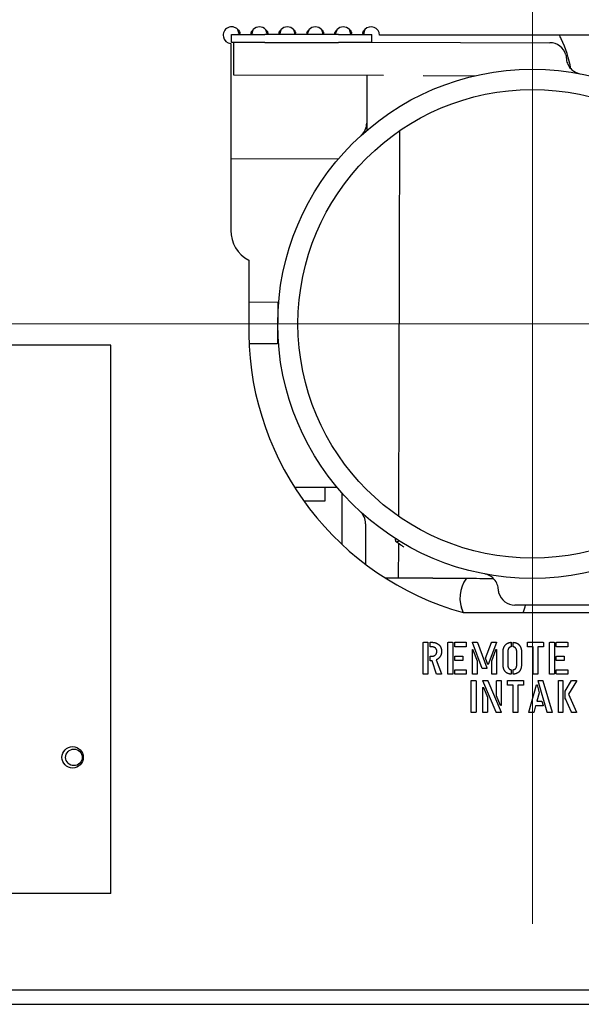
# Model space of a CAD drawing. Units: inches. Extents: x 7 to 367, y 7 to 235.
# Drawn here: x 144 to 148, y 175 to 182 of the extents above; entities that cross this region are included whole.
import ezdxf

# ---------------------------------------------------------------- set-up
doc = ezdxf.new("R2010")
doc.units = ezdxf.units.IN
doc.header["$LTSCALE"] = 22
doc.header["$MEASUREMENT"] = 0
for name, color, linetype, lineweight in [('Center Mark (ANSI)', 7, 'Continuous', 13), ('Dimension (ANSI)', 7, 'Continuous', 13), ('Visible (ANSI)', 7, 'Continuous', 25)]:
    doc.layers.add(name, color=color, linetype=linetype, lineweight=lineweight)
doc.styles.add('Dim Text', font='swiss.ttf')
doc.dimstyles.new('Default - Fraction (ANSI)', dxfattribs={"dimscale": 22, "dimtxt": 0.1, "dimasz": 0.075, "dimexe": 0.038, "dimexo": 0.038, "dimgap": 0.075, "dimtad": 0, "dimtih": 1, "dimtoh": 1, "dimrnd": 1e-08, "dimzin": 0, "dimdsep": 46, "dimtxsty": 'Dim Text', "dimblk": 'Filled-1', "dimcen": 0.09, "dimdle": 0.393701, "dimclrd": 256, "dimclre": 256, "dimclrt": 256, "dimadec": 0, "dimazin": 3, "dimtfac": 1.2, "dimtofl": 0, "dimtmove": 0, "dimatfit": 3, "dimldrblk": 'Filled-1', "dimfxl": 1, "dimtolj": 1, "dimtzin": 12, "dimlwd": -1, "dimlwe": -1, "dimarcsym": 0})

# ---------------------------------------------------------------- blocks, each defined once
blk = doc.blocks.new('Filled-1')
at = {"color": 0}
for p, q in [((0, 0), (-1, 0.1667)), ((-1, 0.1667), (-1, -0.1667)), ((-1, 0), (0, 0)), ((-1, -0.1667), (0, 0))]:
    blk.add_line(p, q, dxfattribs=at)
at = {"color": 0, "flags": 128}
blk.add_lwpolyline([(-1, -0.1667), (0, 0), (-1, 0.1667), (-1, -0.1667)], dxfattribs=at)
at = {"color": 0}
blk.add_solid([(-1, -0.1667), (0, 0), (-1, 0.1667), (-1, -0.1667)], dxfattribs=at)
blk = doc.blocks.new('*D2')
at = {"layer": 'Defpoints', "color": 0, "transparency": 16777216}
for p in [(147.5277, 175.273), (167.0527, 175.273), (167.0527, 156.5236)]:
    blk.add_point(p, dxfattribs=at)
at = {"layer": 'Dimension (ANSI)', "transparency": 16777216}
for p, q in [((147.5277, 174.437), (147.5277, 155.6876)), ((167.0527, 174.437), (167.0527, 155.6876)), ((149.1777, 156.5236), (151.8746, 156.5236)), ((165.4027, 156.5236), (160.641, 156.5236))]:
    blk.add_line(p, q, dxfattribs=at)
at = {"layer": 'Dimension (ANSI)', "transparency": 16777216, "xscale": 1.650000065565109, "yscale": 1.650000065565109, "zscale": 1.650000065565109, "rotation": 180}
blk.add_blockref('Filled-1', (147.5277, 156.5236), dxfattribs=at)
at = {"layer": 'Dimension (ANSI)', "transparency": 16777216, "xscale": 1.650000065565109, "yscale": 1.650000065565109, "zscale": 1.650000065565109}
blk.add_blockref('Filled-1', (167.0527, 156.5236), dxfattribs=at)
at = {"layer": 'Dimension (ANSI)', "transparency": 16777216, "insert": (156.2578, 156.5236), "char_height": 2.2, "attachment_point": 5, "style": 'Dim Text'}
blk.add_mtext('\\A1;\\fSwis721 BT|b0|i0;\\H2.2000;19.5\\P', dxfattribs=at)
blk = doc.blocks.new('*D4')
at = {"layer": 'Defpoints', "color": 0, "transparency": 16777216}
for p in [(147.5277, 175.273), (127.4765, 166.7069), (127.4765, 156.5142)]:
    blk.add_point(p, dxfattribs=at)
at = {"layer": 'Dimension (ANSI)', "transparency": 16777216}
for p, q in [((147.5277, 174.437), (147.5277, 155.6782)), ((127.4765, 165.8709), (127.4765, 155.6782)), ((129.1265, 156.5142), (133.2705, 156.5142)), ((145.8777, 156.5142), (141.7337, 156.5142))]:
    blk.add_line(p, q, dxfattribs=at)
at = {"layer": 'Dimension (ANSI)', "transparency": 16777216, "xscale": 1.650000065565109, "yscale": 1.650000065565109, "zscale": 1.650000065565109, "rotation": 180}
blk.add_blockref('Filled-1', (127.4765, 156.5142), dxfattribs=at)
at = {"layer": 'Dimension (ANSI)', "transparency": 16777216, "xscale": 1.650000065565109, "yscale": 1.650000065565109, "zscale": 1.650000065565109}
blk.add_blockref('Filled-1', (147.5277, 156.5142), dxfattribs=at)
at = {"layer": 'Dimension (ANSI)', "transparency": 16777216, "insert": (137.5021, 156.5142), "char_height": 2.2, "attachment_point": 5, "style": 'Dim Text'}
blk.add_mtext('\\A1;\\fSwis721 BT|b0|i0;\\H2.2000;20.1 ', dxfattribs=at)

msp = doc.modelspace()

# ---------------------------------------------------------------- linework, layer by layer
at = {"layer": 'Center Mark (ANSI)', "linetype": 'Continuous'}
for p, q in [((147.5277, 184.298), (147.5277, 175.273)), ((152.0402, 179.7855), (143.0152, 179.7855))]:
    msp.add_line(p, q, dxfattribs=at)
at = {"layer": 'Visible (ANSI)'}
for p, q in [((145.2654, 181.962), (145.5154, 181.962)), ((145.2654, 181.9022), (145.2654, 181.962)), ((146.0694, 181.962), (145.5154, 181.962)), ((146.0694, 181.962), (146.3194, 181.962)), ((146.3194, 181.9041), (146.3194, 181.962)), ((149.9964, 181.9571), (146.3779, 181.9571)), ((145.2604, 181.8948), (145.2604, 180.489)), ((145.5154, 181.9022), (145.2654, 181.9022)), ((145.2832, 181.6571), (145.2839, 181.9022)), ((145.5154, 181.9022), (146.0694, 181.9022)), ((146.3148, 181.9022), (146.0694, 181.9022)), ((146.3148, 181.9041), (147.6589, 181.9001)), ((146.4082, 181.6538), (145.2832, 181.6571)), ((146.2832, 181.6542), (146.282, 181.2399)), ((146.7065, 181.6529), (147.0984, 181.6518)), ((146.5234, 178.3371), (146.532, 181.2398)), ((146.0678, 181.0248), (145.2604, 181.0272)), ((145.3944, 180.2645), (145.3944, 179.7101)), ((145.6131, 179.9474), (145.3944, 179.9481)), ((145.6131, 179.9474), (145.6122, 179.6349)), ((144.3571, 179.6252), (135.4821, 179.6252)), ((144.3571, 175.6202), (144.3571, 179.6252)), ((145.6122, 179.6349), (145.3968, 179.6355)), ((146.0604, 178.5548), (145.7394, 178.5558)), ((145.9705, 178.4541), (145.9704, 178.5551)), ((146.0969, 178.1256), (146.0969, 178.5127)), ((145.8083, 178.4539), (145.9705, 178.4541)), ((146.2732, 178.2758), (146.2723, 177.9782)), ((146.2732, 178.2822), (146.2732, 178.2758)), ((146.522, 177.8735), (146.5227, 178.1193)), ((146.5227, 178.1193), (146.5228, 178.1333)), ((146.5223, 177.9735), (146.5223, 177.9735)), ((146.5223, 177.9735), (146.5223, 177.9735)), ((146.5221, 177.9059), (146.5221, 177.9059)), ((146.522, 177.8735), (146.4233, 177.8737)), ((148.7423, 177.6669), (147.3964, 177.6709)), ((147.0067, 177.6141), (148.7068, 177.6141)), ((146.7067, 177.1524), (146.7067, 177.388)), ((146.7087, 177.3904), (146.7404, 177.3904)), ((146.7424, 177.3886), (146.7424, 177.1527)), ((146.7581, 177.3584), (146.7581, 177.388)), ((146.7606, 177.3904), (146.7742, 177.3904)), ((146.8932, 177.1524), (146.8932, 177.388)), ((146.8953, 177.3904), (146.9269, 177.3904)), ((146.929, 177.3886), (146.929, 177.1527)), ((146.944, 177.3589), (146.944, 177.388)), ((146.946, 177.3904), (147.0279, 177.3904)), ((147.0305, 177.3883), (147.0305, 177.3586)), ((147.1497, 177.1935), (147.0773, 177.388)), ((147.0787, 177.3904), (147.1127, 177.3904)), ((147.1147, 177.3889), (147.186, 177.1981)), ((147.1761, 177.2715), (147.2204, 177.3886)), ((147.2574, 177.3883), (147.196, 177.2245)), ((147.2216, 177.3904), (147.2559, 177.3904)), ((147.3685, 177.3883), (147.3685, 177.3584)), ((147.3843, 177.3584), (147.3843, 177.3883)), ((147.4899, 177.3581), (147.4899, 177.388)), ((147.492, 177.3904), (147.609, 177.3904)), ((147.611, 177.3886), (147.611, 177.3586)), ((147.6572, 177.1524), (147.6572, 177.388)), ((147.6592, 177.3904), (147.6909, 177.3904)), ((147.6929, 177.3886), (147.6929, 177.1527)), ((147.7079, 177.3589), (147.7079, 177.388)), ((147.71, 177.3904), (147.7919, 177.3904)), ((147.7944, 177.3883), (147.7944, 177.3586)), ((146.7739, 177.3561), (146.7606, 177.3561)), ((147.0287, 177.3565), (146.946, 177.3565)), ((147.077, 177.1524), (147.077, 177.3338)), ((147.0804, 177.3349), (147.1119, 177.2519)), ((147.2224, 177.2519), (147.2539, 177.3349)), ((147.2574, 177.3338), (147.2574, 177.1524)), ((147.3072, 177.2228), (147.3072, 177.3179)), ((147.3429, 177.3197), (147.3429, 177.221)), ((147.4101, 177.221), (147.4101, 177.3197)), ((147.4457, 177.3179), (147.4457, 177.2228)), ((147.5325, 177.3561), (147.4923, 177.3561)), ((147.5325, 177.1524), (147.5325, 177.3561)), ((147.5682, 177.3561), (147.5682, 177.1527)), ((147.6085, 177.3561), (147.5682, 177.3561)), ((147.7927, 177.3565), (147.71, 177.3565)), ((146.7581, 177.2539), (146.7581, 177.2835)), ((146.7606, 177.2859), (146.7739, 177.2859)), ((146.7732, 177.2515), (146.7606, 177.2515)), ((146.8072, 177.1518), (146.7732, 177.2515)), ((146.8052, 177.2582), (146.8449, 177.1538)), ((146.944, 177.2553), (146.944, 177.2844)), ((146.946, 177.2868), (147.0012, 177.2868)), ((147.002, 177.253), (146.946, 177.253)), ((147.0036, 177.2847), (147.0036, 177.255)), ((147.1119, 177.2519), (147.1119, 177.1527)), ((147.194, 177.2245), (147.1761, 177.2715)), ((147.2224, 177.1527), (147.2224, 177.2519)), ((147.7079, 177.2553), (147.7079, 177.2844)), ((147.71, 177.2868), (147.7652, 177.2868)), ((147.766, 177.253), (147.71, 177.253)), ((147.7675, 177.2847), (147.7675, 177.255)), ((146.7399, 177.1504), (146.7091, 177.1504)), ((146.8428, 177.1504), (146.8085, 177.1504)), ((146.9264, 177.1504), (146.8956, 177.1504)), ((146.944, 177.1527), (146.944, 177.182)), ((146.946, 177.1844), (147.0279, 177.1844)), ((147.0287, 177.1504), (146.946, 177.1504)), ((147.0305, 177.1823), (147.0305, 177.1524)), ((147.1095, 177.1504), (147.0793, 177.1504)), ((147.1832, 177.1923), (147.1506, 177.1923)), ((147.186, 177.1981), (147.1849, 177.1943)), ((147.255, 177.1504), (147.2248, 177.1504)), ((147.3685, 177.1823), (147.3685, 177.1524)), ((147.3843, 177.1524), (147.3843, 177.1823)), ((147.5657, 177.1504), (147.5348, 177.1504)), ((147.6904, 177.1504), (147.6596, 177.1504)), ((147.7079, 177.1527), (147.7079, 177.182)), ((147.71, 177.1844), (147.7919, 177.1844)), ((147.7927, 177.1504), (147.71, 177.1504)), ((147.7944, 177.1823), (147.7944, 177.1524)), ((147.0682, 176.865), (147.0682, 177.1005)), ((147.0702, 177.1029), (147.1019, 177.1029)), ((147.1039, 177.1012), (147.1039, 176.8653)), ((147.2558, 176.8643), (147.1558, 177.1005)), ((147.1572, 177.1029), (147.191, 177.1029)), ((147.1931, 177.1015), (147.2933, 176.865)), ((147.259, 176.987), (147.259, 177.1002)), ((147.2614, 177.1029), (147.2902, 177.1029)), ((147.2925, 177.1009), (147.2925, 176.9168)), ((147.3396, 177.0707), (147.3396, 177.1005)), ((147.3417, 177.1029), (147.4587, 177.1029)), ((147.3822, 177.0686), (147.342, 177.0686)), ((147.3822, 176.865), (147.3822, 177.0686)), ((147.4179, 177.0686), (147.4179, 176.8653)), ((147.4582, 177.0686), (147.4179, 177.0686)), ((147.4608, 177.1012), (147.4608, 177.0711)), ((147.502, 176.865), (147.56, 177.0697)), ((147.5627, 177.0697), (147.5792, 177.0101)), ((147.6388, 176.8643), (147.5713, 177.1002)), ((147.5724, 177.1029), (147.6056, 177.1029)), ((147.607, 177.1015), (147.6769, 176.8647)), ((147.7234, 176.865), (147.7234, 177.1005)), ((147.7254, 177.1029), (147.7559, 177.1029)), ((147.758, 177.1012), (147.758, 176.8653)), ((147.7744, 177.024), (147.8214, 177.102)), ((147.8592, 177.0991), (147.7991, 176.9997)), ((147.8225, 177.1029), (147.8581, 177.1029)), ((147.1558, 176.865), (147.1558, 177.0492)), ((147.1592, 177.0501), (147.1894, 176.9788)), ((147.5792, 177.0101), (147.5621, 176.9486)), ((147.7744, 176.9641), (147.7744, 177.024)), ((147.7991, 176.9997), (147.8601, 176.865)), ((147.1894, 176.9788), (147.1894, 176.8656)), ((147.2892, 176.9157), (147.259, 176.987)), ((147.5621, 176.9486), (147.598, 176.9486)), ((147.5991, 176.948), (147.6079, 176.914)), ((147.8228, 176.8643), (147.7779, 176.9641)), ((147.1014, 176.8629), (147.0706, 176.8629)), ((147.1869, 176.8629), (147.1581, 176.8629)), ((147.2916, 176.8629), (147.257, 176.8629)), ((147.4154, 176.8629), (147.3845, 176.8629)), ((147.537, 176.8629), (147.5044, 176.8629)), ((147.5513, 176.9127), (147.5384, 176.8636)), ((147.607, 176.9127), (147.5513, 176.9127)), ((147.6766, 176.8629), (147.6399, 176.8629)), ((147.7556, 176.8629), (147.7257, 176.8629)), ((147.8585, 176.8629), (147.8239, 176.8629)), ((144.3571, 175.5002), (144.3571, 175.6202)), ((144.3571, 175.5002), (135.4821, 175.5002)), ((149.7463, 174.7752), (134.9963, 174.7752)), ((134.7463, 174.6677), (149.9963, 174.6677))]:
    msp.add_line(p, q, dxfattribs=at)
for centre, radius in [((147.5277, 179.7855), 1.915), ((147.5277, 179.7855), 1.7625), ((144.0701, 176.5252), 0.0805), ((144.0801, 176.5252), 0.0625)]:
    msp.add_circle(centre, radius, dxfattribs=at)
for centre, radius, start, end in [((145.2654, 181.9571), 0.0625, 41.95029, 265.41143), ((145.4754, 181.9571), 0.0625, 41.95029, 138.04971), ((145.6854, 181.9571), 0.0625, 41.95029, 138.04971), ((145.8954, 181.9571), 0.0625, 41.95029, 138.04971), ((146.1054, 181.9571), 0.0625, 41.95029, 138.04971), ((146.3154, 181.9571), 0.0625, 0, 138.04971), ((147.6585, 181.7751), 0.125, 16.20663, 89.83029), ((145.5154, 180.489), 0.255, 180, 241.68827), ((147.6043, 179.7418), 2.2101, 180.82402, 254.31139), ((147.2327, 177.7227), 0.25, 143.38257, 205.76667), ((147.3968, 177.7959), 0.125, 196.20663, 269.83029), ((147.2327, 177.7229), 0.25, 180.01614, 205.80253), ((147.2327, 177.7229), 0.25, 334.19747, 347.93324), ((147.2327, 177.7227), 0.25, 334.23333, 347.96624)]:
    msp.add_arc(centre, radius, start, end, dxfattribs=at)
msp.add_ellipse((145.4989, 177.8794), major_axis=(2.0438, -0.0082), ratio=0.001066, start_param=5.720188, end_param=5.726262, dxfattribs=at)
for points, knots in [([(145.3237, 181.9644), (145.323, 181.9676), (145.3222, 181.9709), (145.318, 181.9855), (145.3141, 181.9943), (145.3119, 181.9989)], [0.12351557, 0.12351557, 0.12351557, 0.12351557, 0.13329244, 0.13329244, 0.1670224, 0.1670224, 0.1670224, 0.1670224]), ([(145.3119, 181.9989), (145.3142, 181.9971), (145.3186, 181.9933), (145.3242, 181.9852), (145.3258, 181.9822), (145.3276, 181.9766), (145.328, 181.9742), (145.3277, 181.9699), (145.3272, 181.9681), (145.325, 181.965), (145.3233, 181.9639), (145.3178, 181.962), (145.314, 181.962), (145.3119, 181.962)], [0, 0, 0, 0, 0.02221017, 0.02221017, 0.03478892, 0.03478892, 0.04574096, 0.04574096, 0.05642349, 0.05642349, 0.06863577, 0.06863577, 0.08819938, 0.08819938, 0.08819938, 0.08819938]), ([(145.4289, 181.962), (145.4266, 181.962), (145.4222, 181.962), (145.4166, 181.9644), (145.415, 181.9658), (145.4132, 181.9693), (145.4128, 181.9713), (145.413, 181.9758), (145.4136, 181.9783), (145.4158, 181.9838), (145.4175, 181.9867), (145.4229, 181.994), (145.4268, 181.9972), (145.4289, 181.9989)], [0, 0, 0, 0, 0.02220969, 0.02220969, 0.03478607, 0.03478607, 0.04573605, 0.04573605, 0.05641717, 0.05641717, 0.06862793, 0.06862793, 0.08818511, 0.08818511, 0.08818511, 0.08818511]), ([(145.4289, 181.9989), (145.4263, 181.9935), (145.4211, 181.9815), (145.4173, 181.9658), (145.4172, 181.9651), (145.417, 181.9644)], [0, 0, 0, 0, 0.04538173, 0.04538173, 0.04751085, 0.04751085, 0.04751085, 0.04751085]), ([(145.5219, 181.9989), (145.5242, 181.9971), (145.5286, 181.9933), (145.5342, 181.9852), (145.5358, 181.9822), (145.5376, 181.9766), (145.538, 181.9742), (145.5377, 181.9699), (145.5372, 181.9681), (145.535, 181.965), (145.5333, 181.9639), (145.5278, 181.962), (145.524, 181.962), (145.5219, 181.962)], [0, 0, 0, 0, 0.02221017, 0.02221017, 0.03478892, 0.03478892, 0.04574096, 0.04574096, 0.05642349, 0.05642349, 0.06863577, 0.06863577, 0.08819938, 0.08819938, 0.08819938, 0.08819938]), ([(145.5337, 181.9644), (145.533, 181.9676), (145.5322, 181.9709), (145.528, 181.9855), (145.5241, 181.9943), (145.5219, 181.9989)], [0.12351557, 0.12351557, 0.12351557, 0.12351557, 0.13329244, 0.13329244, 0.1670224, 0.1670224, 0.1670224, 0.1670224]), ([(145.6389, 181.962), (145.6366, 181.962), (145.6322, 181.962), (145.6266, 181.9644), (145.625, 181.9658), (145.6232, 181.9693), (145.6228, 181.9713), (145.623, 181.9758), (145.6236, 181.9783), (145.6258, 181.9838), (145.6275, 181.9867), (145.6329, 181.994), (145.6368, 181.9972), (145.6389, 181.9989)], [0, 0, 0, 0, 0.02220969, 0.02220969, 0.03478607, 0.03478607, 0.04573605, 0.04573605, 0.05641717, 0.05641717, 0.06862793, 0.06862793, 0.08818511, 0.08818511, 0.08818511, 0.08818511]), ([(145.6389, 181.9989), (145.6363, 181.9935), (145.6311, 181.9815), (145.6273, 181.9658), (145.6272, 181.9651), (145.627, 181.9644)], [0, 0, 0, 0, 0.04538173, 0.04538173, 0.04751085, 0.04751085, 0.04751085, 0.04751085]), ([(145.7437, 181.9644), (145.743, 181.9676), (145.7422, 181.9709), (145.738, 181.9855), (145.7341, 181.9943), (145.7319, 181.9989)], [0.12351557, 0.12351557, 0.12351557, 0.12351557, 0.13329244, 0.13329244, 0.1670224, 0.1670224, 0.1670224, 0.1670224]), ([(145.7319, 181.9989), (145.7342, 181.9971), (145.7386, 181.9933), (145.7442, 181.9852), (145.7458, 181.9822), (145.7476, 181.9766), (145.748, 181.9742), (145.7477, 181.9699), (145.7472, 181.9681), (145.745, 181.965), (145.7433, 181.9639), (145.7378, 181.962), (145.734, 181.962), (145.7319, 181.962)], [0, 0, 0, 0, 0.02221017, 0.02221017, 0.03478892, 0.03478892, 0.04574096, 0.04574096, 0.05642349, 0.05642349, 0.06863577, 0.06863577, 0.08819938, 0.08819938, 0.08819938, 0.08819938]), ([(145.8489, 181.962), (145.8466, 181.962), (145.8422, 181.962), (145.8366, 181.9644), (145.835, 181.9658), (145.8332, 181.9693), (145.8328, 181.9713), (145.833, 181.9758), (145.8336, 181.9783), (145.8358, 181.9838), (145.8375, 181.9867), (145.8429, 181.994), (145.8468, 181.9972), (145.8489, 181.9989)], [0, 0, 0, 0, 0.02220969, 0.02220969, 0.03478607, 0.03478607, 0.04573605, 0.04573605, 0.05641717, 0.05641717, 0.06862793, 0.06862793, 0.08818511, 0.08818511, 0.08818511, 0.08818511]), ([(145.8489, 181.9989), (145.8463, 181.9935), (145.8411, 181.9815), (145.8373, 181.9658), (145.8372, 181.9651), (145.837, 181.9644)], [0, 0, 0, 0, 0.04538173, 0.04538173, 0.04751085, 0.04751085, 0.04751085, 0.04751085]), ([(145.9419, 181.9989), (145.9442, 181.9971), (145.9486, 181.9933), (145.9542, 181.9852), (145.9558, 181.9822), (145.9576, 181.9766), (145.958, 181.9742), (145.9577, 181.9699), (145.9572, 181.9681), (145.955, 181.965), (145.9533, 181.9639), (145.9478, 181.962), (145.944, 181.962), (145.9419, 181.962)], [0, 0, 0, 0, 0.02221017, 0.02221017, 0.03478892, 0.03478892, 0.04574096, 0.04574096, 0.05642349, 0.05642349, 0.06863577, 0.06863577, 0.08819938, 0.08819938, 0.08819938, 0.08819938]), ([(145.9537, 181.9644), (145.953, 181.9676), (145.9522, 181.9709), (145.948, 181.9855), (145.9441, 181.9943), (145.9419, 181.9989)], [0.12351557, 0.12351557, 0.12351557, 0.12351557, 0.13329244, 0.13329244, 0.1670224, 0.1670224, 0.1670224, 0.1670224]), ([(146.0589, 181.962), (146.0566, 181.962), (146.0522, 181.962), (146.0466, 181.9644), (146.045, 181.9658), (146.0432, 181.9693), (146.0428, 181.9713), (146.043, 181.9758), (146.0436, 181.9783), (146.0458, 181.9838), (146.0475, 181.9867), (146.0529, 181.994), (146.0568, 181.9972), (146.0589, 181.9989)], [0, 0, 0, 0, 0.02220969, 0.02220969, 0.03478607, 0.03478607, 0.04573605, 0.04573605, 0.05641717, 0.05641717, 0.06862793, 0.06862793, 0.08818511, 0.08818511, 0.08818511, 0.08818511]), ([(146.0589, 181.9989), (146.0563, 181.9935), (146.0511, 181.9815), (146.0473, 181.9658), (146.0472, 181.9651), (146.047, 181.9644)], [0, 0, 0, 0, 0.04538173, 0.04538173, 0.04751085, 0.04751085, 0.04751085, 0.04751085]), ([(146.1637, 181.9644), (146.163, 181.9676), (146.1622, 181.9709), (146.158, 181.9855), (146.1541, 181.9943), (146.1519, 181.9989)], [0.12351557, 0.12351557, 0.12351557, 0.12351557, 0.13329244, 0.13329244, 0.1670224, 0.1670224, 0.1670224, 0.1670224]), ([(146.1519, 181.9989), (146.1542, 181.9971), (146.1586, 181.9933), (146.1642, 181.9852), (146.1658, 181.9822), (146.1676, 181.9766), (146.168, 181.9742), (146.1677, 181.9699), (146.1672, 181.9681), (146.165, 181.965), (146.1633, 181.9639), (146.1578, 181.962), (146.154, 181.962), (146.1519, 181.962)], [0, 0, 0, 0, 0.02221017, 0.02221017, 0.03478892, 0.03478892, 0.04574096, 0.04574096, 0.05642349, 0.05642349, 0.06863577, 0.06863577, 0.08819938, 0.08819938, 0.08819938, 0.08819938]), ([(146.2689, 181.962), (146.2673, 181.962), (146.2652, 181.962), (146.2601, 181.9628), (146.2576, 181.9637), (146.2545, 181.9665), (146.2535, 181.9682), (146.2527, 181.9722), (146.2528, 181.9744), (146.2539, 181.9794), (146.255, 181.9821), (146.2578, 181.9872), (146.2595, 181.9896), (146.2642, 181.995), (146.267, 181.9974), (146.2689, 181.9989)], [0, 0, 0, 0, 0.0149852, 0.0149852, 0.0346732, 0.0346732, 0.0502402, 0.0502402, 0.0646103, 0.0646103, 0.079742, 0.079742, 0.0935233, 0.0935233, 0.1133767, 0.1133767, 0.1133767, 0.1133767]), ([(146.2689, 181.9989), (146.2671, 181.9953), (146.2646, 181.9897), (146.2601, 181.9766), (146.2584, 181.9704), (146.257, 181.9644)], [0, 0, 0, 0, 0.03055332, 0.03055332, 0.05735225, 0.05735225, 0.05735225, 0.05735225]), ([(147.8164, 181.7047), (147.8041, 181.7807), (147.7801, 181.8561), (147.7401, 181.9386), (147.7354, 181.9479), (147.7305, 181.9571)], [5.9893974, 5.9893974, 5.9893974, 5.9893974, 6.2218716, 6.2218716, 6.2513083, 6.2513083, 6.2513083, 6.2513083]), ([(147.7786, 181.81), (147.7802, 181.8045), (147.7814, 181.7988), (147.7828, 181.7895), (147.7831, 181.786), (147.7833, 181.7824)], [2.31448198, 2.31448198, 2.31448198, 2.31448198, 2.36218897, 2.36218897, 2.3923984, 2.3923984, 2.3923984, 2.3923984]), ([(147.7833, 181.7824), (147.7835, 181.78), (147.7837, 181.7777), (147.7856, 181.7613), (147.7895, 181.7483), (147.8021, 181.7212), (147.8125, 181.7074), (147.8421, 181.6812), (147.8626, 181.6712), (147.8846, 181.6669), (147.8847, 181.6669), (147.8848, 181.6669)], [-0.5902505, -0.5902505, -0.5902505, -0.5902505, -0.5674677, -0.5674677, -0.4297654, -0.4297654, -0.2443758, -0.2443758, 0, 0, 0.0011073, 0.0011073, 0.0011073, 0.0011073]), ([(146.2411, 181.2039), (146.2412, 181.204), (146.2412, 181.2041), (146.2537, 181.2154), (146.2639, 181.2292), (146.2782, 181.2609), (146.2821, 181.2783), (146.2821, 181.2962)], [-0.0016149, -0.0016149, -0.0016149, -0.0016149, 0, 0, 0.2893226, 0.2893226, 0.5801384, 0.5801384, 0.5801384, 0.5801384]), ([(146.2732, 178.2822), (146.2732, 178.3001), (146.2695, 178.3175), (146.2553, 178.3493), (146.2452, 178.3631), (146.2329, 178.3745), (146.2328, 178.3746), (146.2327, 178.3747)], [0.000032, 0.000032, 0.000032, 0.000032, 0.2326288, 0.2326288, 0.4640313, 0.4640313, 0.4653229, 0.4653229, 0.4653229, 0.4653229]), ([(146.4985, 178.1581), (146.4985, 178.1571), (146.4985, 178.1562), (146.4986, 178.1554), (146.4989, 178.152), (146.4998, 178.1497), (146.5011, 178.1483), (146.5026, 178.1469), (146.5046, 178.1465), (146.506, 178.1465), (146.5076, 178.1465), (146.5083, 178.1471), (146.5133, 178.149), (146.517, 178.1505), (146.5231, 178.1528), (146.5246, 178.1542)], [0.779875, 0.779875, 0.779875, 0.779875, 0.838958, 0.838958, 0.838958, 1.075801, 1.075801, 1.075801, 1.328138, 1.328138, 1.328138, 1.60448, 1.60448, 1.60448, 1.812825, 1.812825, 1.812825, 1.812825]), ([(146.5606, 178.1068), (146.5606, 178.1068), (146.5602, 178.1071), (146.5592, 178.1079), (146.5603, 178.1072), (146.5466, 178.1169), (146.5343, 178.1253), (146.513, 178.14), (146.5075, 178.1438), (146.5019, 178.1477)], [0.8797018, 0.8797018, 0.8797018, 0.8797018, 0.9660536, 0.9660536, 1.2394046, 1.2394046, 1.5158094, 1.5158094, 1.6062887, 1.6062887, 1.6062887, 1.6062887]), ([(147.272, 177.7886), (147.2718, 177.7909), (147.2716, 177.7933), (147.2697, 177.8096), (147.2658, 177.8226), (147.2532, 177.8497), (147.2428, 177.8636), (147.2132, 177.8898), (147.1927, 177.8998), (147.1707, 177.904), (147.1706, 177.9041), (147.1705, 177.9041)], [-0.5902505, -0.5902505, -0.5902505, -0.5902505, -0.5674677, -0.5674677, -0.4297654, -0.4297654, -0.2443758, -0.2443758, 0, 0, 0.0011073, 0.0011073, 0.0011073, 0.0011073]), ([(147.2273, 177.8714), (147.2288, 177.8714), (147.2304, 177.8714), (147.2326, 177.8713), (147.2332, 177.8713), (147.2339, 177.8713)], [0, 0, 0, 0, 0.02256704, 0.02256704, 0.03153844, 0.03153844, 0.03153844, 0.03153844]), ([(147.2767, 177.761), (147.2751, 177.7665), (147.2739, 177.7721), (147.2725, 177.7814), (147.2722, 177.785), (147.272, 177.7886)], [2.31448198, 2.31448198, 2.31448198, 2.31448198, 2.36218897, 2.36218897, 2.3923984, 2.3923984, 2.3923984, 2.3923984])]:
    msp.add_open_spline(points, degree=3, knots=knots, dxfattribs=at)
for points, degree in [([(146.4985, 178.1581), (146.4985, 178.1622), (146.4986, 178.1664), (146.4986, 178.1705)], 3), ([(146.7789, 177.8726), (146.6971, 177.8729), (146.6109, 177.8732), (146.522, 177.8735)], 3), ([(146.7789, 177.8726), (146.9582, 177.8721), (147.1076, 177.8716), (147.2273, 177.8714)], 3), ([(146.7067, 177.388), (146.7067, 177.3904), (146.7087, 177.3904)], 2), ([(146.7404, 177.3904), (146.7424, 177.3904), (146.7424, 177.3886)], 2), ([(146.7581, 177.388), (146.7581, 177.3904), (146.7606, 177.3904)], 2), ([(146.7742, 177.3904), (146.8041, 177.3904), (146.824, 177.373)], 2), ([(146.824, 177.373), (146.8449, 177.354), (146.8449, 177.3228)], 2), ([(146.8932, 177.388), (146.8932, 177.3904), (146.8953, 177.3904)], 2), ([(146.9269, 177.3904), (146.929, 177.3904), (146.929, 177.3886)], 2), ([(146.944, 177.388), (146.944, 177.3904), (146.946, 177.3904)], 2), ([(147.0279, 177.3904), (147.0305, 177.3904), (147.0305, 177.3883)], 2), ([(147.0773, 177.388), (147.0763, 177.3904), (147.0787, 177.3904)], 2), ([(147.1127, 177.3904), (147.114, 177.3904), (147.1147, 177.3889)], 2), ([(147.2204, 177.3886), (147.2207, 177.3904), (147.2216, 177.3904)], 2), ([(147.2559, 177.3904), (147.258, 177.3904), (147.2574, 177.3883)], 2), ([(147.3072, 177.3179), (147.3072, 177.3489), (147.3374, 177.3869), (147.3661, 177.3904)], 2), ([(147.3661, 177.3904), (147.3685, 177.3907), (147.3685, 177.3883)], 2), ([(147.3843, 177.3883), (147.3843, 177.3907), (147.3867, 177.3904)], 2), ([(147.3867, 177.3904), (147.4155, 177.3869), (147.4457, 177.3489), (147.4457, 177.3179)], 2), ([(147.4899, 177.388), (147.4899, 177.3904), (147.492, 177.3904)], 2), ([(147.609, 177.3904), (147.611, 177.3904), (147.611, 177.3886)], 2), ([(147.6572, 177.388), (147.6572, 177.3904), (147.6592, 177.3904)], 2), ([(147.6909, 177.3904), (147.6929, 177.3904), (147.6929, 177.3886)], 2), ([(147.7079, 177.388), (147.7079, 177.3904), (147.71, 177.3904)], 2), ([(147.7919, 177.3904), (147.7944, 177.3904), (147.7944, 177.3883)], 2), ([(146.7606, 177.3561), (146.7581, 177.3561), (146.7581, 177.3584)], 2), ([(146.8096, 177.3219), (146.8096, 177.3363), (146.7903, 177.3561), (146.7739, 177.3561)], 2), ([(146.7739, 177.2859), (146.7894, 177.2859), (146.8096, 177.307), (146.8096, 177.3219)], 2), ([(146.8449, 177.3228), (146.8449, 177.2993), (146.8328, 177.2814)], 2), ([(146.946, 177.3565), (146.944, 177.3565), (146.944, 177.3589)], 2), ([(147.0305, 177.3586), (147.0305, 177.3565), (147.0287, 177.3565)], 2), ([(147.077, 177.3338), (147.077, 177.3363), (147.0784, 177.3366)], 2), ([(147.0784, 177.3366), (147.0796, 177.3366), (147.0804, 177.3349)], 2), ([(147.2539, 177.3349), (147.2547, 177.3366), (147.2559, 177.3366)], 2), ([(147.2559, 177.3366), (147.2574, 177.3363), (147.2574, 177.3338)], 2), ([(147.3661, 177.3561), (147.3429, 177.3505), (147.3429, 177.3197)], 2), ([(147.3685, 177.3584), (147.3685, 177.3567), (147.3661, 177.3561)], 2), ([(147.3867, 177.3561), (147.3843, 177.3567), (147.3843, 177.3584)], 2), ([(147.4101, 177.3197), (147.4101, 177.3505), (147.3867, 177.3561)], 2), ([(147.4923, 177.3561), (147.4899, 177.3561), (147.4899, 177.3581)], 2), ([(147.611, 177.3586), (147.611, 177.3561), (147.6085, 177.3561)], 2), ([(147.71, 177.3565), (147.7079, 177.3565), (147.7079, 177.3589)], 2), ([(147.7944, 177.3586), (147.7944, 177.3565), (147.7927, 177.3565)], 2), ([(146.7581, 177.2835), (146.7581, 177.2859), (146.7606, 177.2859)], 2), ([(146.7606, 177.2515), (146.7581, 177.2515), (146.7581, 177.2539)], 2), ([(146.8328, 177.2814), (146.8226, 177.2661), (146.8052, 177.2582)], 2), ([(146.944, 177.2844), (146.944, 177.2868), (146.946, 177.2868)], 2), ([(146.946, 177.253), (146.944, 177.253), (146.944, 177.2553)], 2), ([(147.0012, 177.2868), (147.0036, 177.2868), (147.0036, 177.2847)], 2), ([(147.0036, 177.255), (147.0036, 177.253), (147.002, 177.253)], 2), ([(147.196, 177.2245), (147.1949, 177.2217), (147.194, 177.2245)], 2), ([(147.3661, 177.1504), (147.3072, 177.1583), (147.3072, 177.2228)], 2), ([(147.3429, 177.221), (147.3429, 177.1897), (147.3661, 177.1847)], 2), ([(147.4457, 177.2228), (147.4457, 177.1583), (147.3867, 177.1504)], 2), ([(147.3867, 177.1847), (147.4101, 177.1897), (147.4101, 177.221)], 2), ([(147.7079, 177.2844), (147.7079, 177.2868), (147.71, 177.2868)], 2), ([(147.71, 177.253), (147.7079, 177.253), (147.7079, 177.2553)], 2), ([(147.7652, 177.2868), (147.7675, 177.2868), (147.7675, 177.2847)], 2), ([(147.7675, 177.255), (147.7675, 177.253), (147.766, 177.253)], 2), ([(146.7091, 177.1504), (146.7067, 177.1504), (146.7067, 177.1524)], 2), ([(146.7424, 177.1527), (146.7424, 177.1504), (146.7399, 177.1504)], 2), ([(146.8085, 177.1504), (146.8075, 177.1504), (146.8072, 177.1518)], 2), ([(146.8449, 177.1538), (146.8466, 177.1504), (146.8428, 177.1504)], 2), ([(146.8956, 177.1504), (146.8932, 177.1504), (146.8932, 177.1524)], 2), ([(146.929, 177.1527), (146.929, 177.1504), (146.9264, 177.1504)], 2), ([(146.944, 177.182), (146.944, 177.1844), (146.946, 177.1844)], 2), ([(146.946, 177.1504), (146.944, 177.1504), (146.944, 177.1527)], 2), ([(147.0279, 177.1844), (147.0305, 177.1844), (147.0305, 177.1823)], 2), ([(147.0305, 177.1524), (147.0305, 177.1504), (147.0287, 177.1504)], 2), ([(147.0793, 177.1504), (147.077, 177.1504), (147.077, 177.1524)], 2), ([(147.1119, 177.1527), (147.1119, 177.1504), (147.1095, 177.1504)], 2), ([(147.1506, 177.1923), (147.1503, 177.1926), (147.1497, 177.1935)], 2), ([(147.1849, 177.1943), (147.1843, 177.1923), (147.1832, 177.1923)], 2), ([(147.2248, 177.1504), (147.2224, 177.1504), (147.2224, 177.1527)], 2), ([(147.2574, 177.1524), (147.2574, 177.1504), (147.255, 177.1504)], 2), ([(147.3661, 177.1847), (147.3685, 177.184), (147.3685, 177.1823)], 2), ([(147.3685, 177.1524), (147.3685, 177.15), (147.3661, 177.1504)], 2), ([(147.3843, 177.1823), (147.3843, 177.184), (147.3867, 177.1847)], 2), ([(147.3867, 177.1504), (147.3843, 177.15), (147.3843, 177.1524)], 2), ([(147.5348, 177.1504), (147.5325, 177.1504), (147.5325, 177.1524)], 2), ([(147.5682, 177.1527), (147.5682, 177.1504), (147.5657, 177.1504)], 2), ([(147.6596, 177.1504), (147.6572, 177.1504), (147.6572, 177.1524)], 2), ([(147.6929, 177.1527), (147.6929, 177.1504), (147.6904, 177.1504)], 2), ([(147.7079, 177.182), (147.7079, 177.1844), (147.71, 177.1844)], 2), ([(147.71, 177.1504), (147.7079, 177.1504), (147.7079, 177.1527)], 2), ([(147.7919, 177.1844), (147.7944, 177.1844), (147.7944, 177.1823)], 2), ([(147.7944, 177.1524), (147.7944, 177.1504), (147.7927, 177.1504)], 2), ([(147.0682, 177.1005), (147.0682, 177.1029), (147.0702, 177.1029)], 2), ([(147.1019, 177.1029), (147.1039, 177.1029), (147.1039, 177.1012)], 2), ([(147.1558, 177.1005), (147.1548, 177.1029), (147.1572, 177.1029)], 2), ([(147.191, 177.1029), (147.1925, 177.1029), (147.1931, 177.1015)], 2), ([(147.259, 177.1002), (147.259, 177.1029), (147.2614, 177.1029)], 2), ([(147.2902, 177.1029), (147.2925, 177.1029), (147.2925, 177.1009)], 2), ([(147.3396, 177.1005), (147.3396, 177.1029), (147.3417, 177.1029)], 2), ([(147.342, 177.0686), (147.3396, 177.0686), (147.3396, 177.0707)], 2), ([(147.4608, 177.0711), (147.4608, 177.0686), (147.4582, 177.0686)], 2), ([(147.4587, 177.1029), (147.4608, 177.1029), (147.4608, 177.1012)], 2), ([(147.56, 177.0697), (147.5604, 177.0707), (147.5613, 177.0707)], 2), ([(147.5613, 177.0707), (147.5624, 177.0707), (147.5627, 177.0697)], 2), ([(147.5713, 177.1002), (147.5706, 177.1029), (147.5724, 177.1029)], 2), ([(147.6056, 177.1029), (147.6062, 177.1029), (147.607, 177.1015)], 2), ([(147.7234, 177.1005), (147.7234, 177.1029), (147.7254, 177.1029)], 2), ([(147.7559, 177.1029), (147.758, 177.1029), (147.758, 177.1012)], 2), ([(147.8214, 177.102), (147.8222, 177.1029), (147.8225, 177.1029)], 2), ([(147.8581, 177.1029), (147.8615, 177.1029), (147.8592, 177.0991)], 2), ([(147.1558, 177.0492), (147.1558, 177.0515), (147.1572, 177.0519)], 2), ([(147.1572, 177.0519), (147.1585, 177.0519), (147.1592, 177.0501)], 2), ([(147.598, 176.9486), (147.5983, 176.9486), (147.5991, 176.948)], 2), ([(147.7755, 176.9624), (147.7744, 176.9624), (147.7744, 176.9641)], 2), ([(147.7779, 176.9641), (147.7765, 176.9624), (147.7755, 176.9624)], 2), ([(147.0706, 176.8629), (147.0682, 176.8629), (147.0682, 176.865)], 2), ([(147.1039, 176.8653), (147.1039, 176.8629), (147.1014, 176.8629)], 2), ([(147.1581, 176.8629), (147.1558, 176.8629), (147.1558, 176.865)], 2), ([(147.1894, 176.8656), (147.1894, 176.8629), (147.1869, 176.8629)], 2), ([(147.257, 176.8629), (147.2563, 176.8632), (147.2558, 176.8643)], 2), ([(147.2913, 176.914), (147.2898, 176.914), (147.2892, 176.9157)], 2), ([(147.2925, 176.9168), (147.2925, 176.9143), (147.2913, 176.914)], 2), ([(147.2933, 176.865), (147.2943, 176.8629), (147.2916, 176.8629)], 2), ([(147.3845, 176.8629), (147.3822, 176.8629), (147.3822, 176.865)], 2), ([(147.4179, 176.8653), (147.4179, 176.8629), (147.4154, 176.8629)], 2), ([(147.5044, 176.8629), (147.502, 176.8629), (147.502, 176.865)], 2), ([(147.5384, 176.8636), (147.5381, 176.8629), (147.537, 176.8629)], 2), ([(147.6079, 176.914), (147.6083, 176.9127), (147.607, 176.9127)], 2), ([(147.6399, 176.8629), (147.6396, 176.8632), (147.6388, 176.8643)], 2), ([(147.6769, 176.8647), (147.6772, 176.8629), (147.6766, 176.8629)], 2), ([(147.7257, 176.8629), (147.7234, 176.8629), (147.7234, 176.865)], 2), ([(147.758, 176.8653), (147.758, 176.8629), (147.7556, 176.8629)], 2), ([(147.8239, 176.8629), (147.8231, 176.8632), (147.8228, 176.8643)], 2), ([(147.8601, 176.865), (147.8609, 176.8629), (147.8585, 176.8629)], 2)]:
    msp.add_open_spline(points, degree=degree, dxfattribs=at)

# ---------------------------------------------------------------- dimensions: what is measured, and where the dimension line sits
at = {"layer": 'Dimension (ANSI)'}
for base, p2, text, override, picture, middle in [((127.4765, 156.5142), (127.4765, 166.7069), '\\fSwis721 BT|b0|i0;\\H2.2000;<> ', {"dimgap": 0.075, "dimtih": 0, "dimtoh": 0, "dimdec": 1, "dimtol": 0, "dimlim": 0, "dimtp": 0, "dimtm": 0, "dimtdec": 2, "dimatfit": 1}, '*D4', (137.5021, 156.5142)), ((167.0527, 156.5236), (167.0527, 175.273), '\\fSwis721 BT|b0|i0;\\H2.2000;<>\\P', {"dimtih": 0, "dimtoh": 0, "dimdec": 1, "dimatfit": 1}, '*D2', (156.2578, 156.5236))]:
    dim = msp.add_linear_dim(base=base, p1=(147.5277, 175.273), p2=p2, angle=180, text=text, dimstyle='Default - Fraction (ANSI)', override=override, dxfattribs=at)
    dim.commit()
    dim.dimension.update_dxf_attribs({"geometry": picture, "text_midpoint": middle, "dimtype": 160})

doc.saveas('drawing.dxf')
